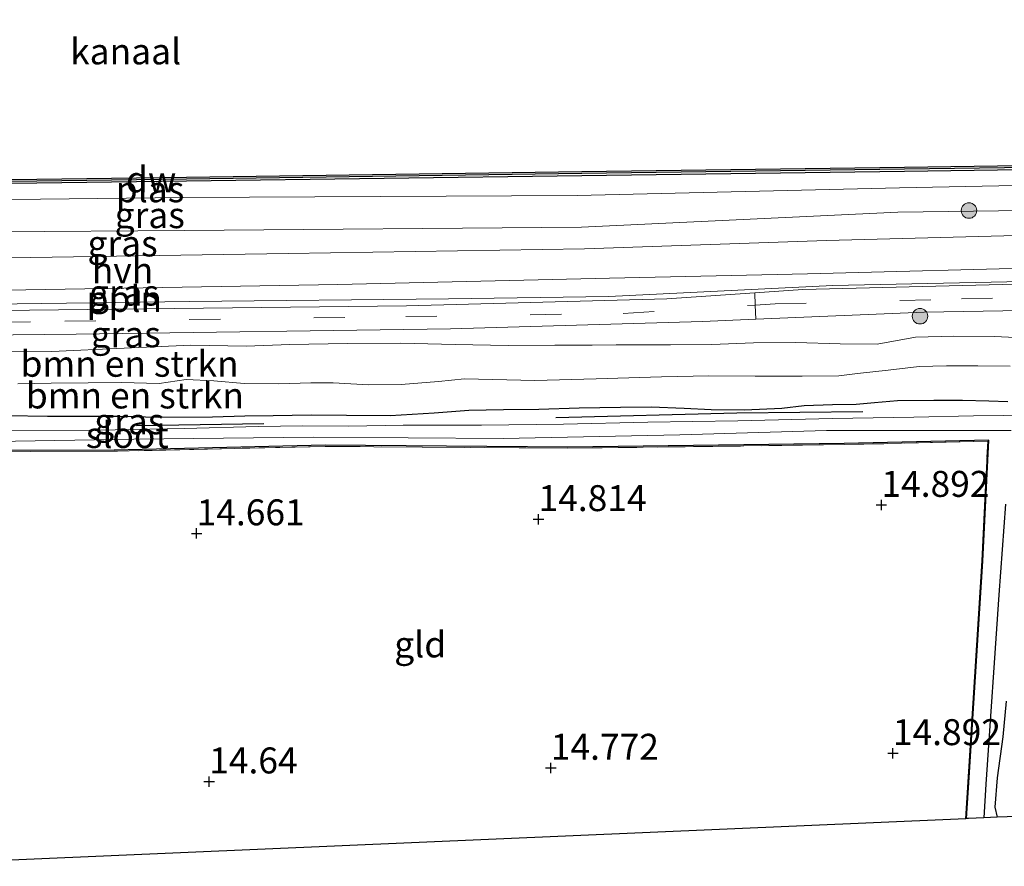
# Model space of a CAD drawing. Units: metres. Extents: x 139997 to 150010, y 389251 to 393751.
# Drawn here: x 145033 to 145127, y 389898 to 389980 of the extents above; entities that cross this region are included whole.
import ezdxf
from ezdxf.enums import TextEntityAlignment as Align

# ---------------------------------------------------------------- set-up
doc = ezdxf.new("R2010")
doc.units = ezdxf.units.M
doc.linetypes.add('IE-TERREINAFSCHEIDING', pattern=[10, 8, -2])
doc.linetypes.add('VW-3-9_STREEP', pattern=[12, 3, -9])
doc.layers.get('0').update_dxf_attribs({"lineweight": 25})
for name, color, linetype, lineweight in [('B-ME-AL-OVERIG-L-B1', 7, 'Continuous', 18), ('B-ME-GC-DAMWAND-GV-B6', 10, 'Continuous', 25), ('B-ME-GC-DAMWAND-L-B1', 10, 'Continuous', 25), ('B-ME-GR-BOMENRIJ-L-B1', 10, 'Continuous', 25), ('B-ME-GR-BOMENSTRUIKEN-GV-B6', 93, 'Continuous', 18), ('B-ME-GR-BOOM-S-B1', 93, 'Continuous', 18), ('B-ME-GW-HOOGTEPUNT-S-B1', 10, 'Continuous', 25), ('B-ME-GW-INSTEEKWATERGANG-L-B1', 10, 'Continuous', 25), ('B-ME-GW-KRUINLIJN-L-B1', 93, 'Continuous', 18), ('B-ME-GW-TEENLIJN-L-B1', 93, 'Continuous', 18), ('B-ME-GW-WATERGANG-GREPPEL-L-B1', 10, 'Continuous', 25), ('B-ME-IE-GRASLAND-GV-B6', 93, 'Continuous', 18), ('B-ME-IE-GRONDWERKLIJN-GROND_INGERICHT-GV-B6', 253, 'Continuous', 18), ('B-ME-IE-TERREINAFSCHEIDING-RASTERHEKWERK-L-B1', 8, 'IE-TERREINAFSCHEIDING', 18), ('B-ME-KG-KADASTRAAL-OPNAMEDTMGRENS-L-B1', 10, 'Continuous', 25), ('B-ME-OB-WATERLIJN-L-B1', 133, 'OB-WATERLIJN', 18), ('B-ME-OG-WATER-GV-B6', 153, 'Continuous', 18), ('B-ME-VH-VERH_SOORT-BITUMEN-GV-B6', 8, 'IE-TERREINAFSCHEIDING-NATUURLIJK-HOUTWAL', 18), ('B-ME-VH-VERH_SOORT-HALF_VERHARDING-GV-B6', 8, 'IE-TERREINAFSCHEIDING-NATUURLIJK-HOUTWAL', 18), ('B-ME-VH-VERH_SOORT-TEGELS-GV-B6', 8, 'Continuous', 18), ('B-ME-VW-MARKERING-39STREEP-015-L-B1', 255, 'VW-3-9_STREEP', 18)]:
    doc.layers.add(name, color=color, linetype=linetype, lineweight=lineweight)
doc.styles.add('NLCS-ISO', font='NLCS-ISO.TTF')
doc.linetypes.add('IE-TERREINAFSCHEIDING-NATUURLIJK-HOUTWAL', pattern='A,7,-1.5,[67,NLCS.SHX,S=0.75,R=45,X=0,Y=0],-1.5,7,-1.5,[70,NLCS.SHX,S=0.75,R=0,X=0,Y=0],-1.5', length=20)
doc.linetypes.add('OB-WATERLIJN', pattern='A,10,[32,NLCS.SHX,S=2,R=0,X=0,Y=0],-12', length=22)

# ---------------------------------------------------------------- blocks, each defined once
blk = doc.blocks.new('boom')
blk.add_hatch(color=256).paths.add_polyline_path([(-0.75, 0, 1), (0.75, 0, 1)])
blk.add_circle((0, 0), 0.75)
blk = doc.blocks.new('hoogtepunt')
for p, q in [((-0.5, 0), (0.5, 0)), ((0, 0.5), (0, -0.5))]:
    blk.add_line(p, q)

msp = doc.modelspace()

# ---------------------------------------------------------------- linework, layer by layer
at = {"layer": 'B-ME-AL-OVERIG-L-B1'}
msp.add_polyline3d([(144867.063, 389949.969, 16.281), (144885.825, 389950.287, 16.32), (144907.979, 389950.586, 16.346), (144911.109, 389950.672, 16.374), (144929.932, 389950.848, 16.301), (144948.86, 389951.017, 16.239), (144967.396, 389951.31, 16.204), (144986.029, 389951.433, 16.166), (145004.702, 389951.629, 16.204), (145029.851, 389952.17, 16.196), (145048.858, 389952.41, 16.194), (145073.815, 389952.688, 16.183), (145089.266, 389952.912, 16.23), (145110.83, 389953.974, 16.26), (145130.633, 389954.397, 16.273), (145149.444, 389954.843, 16.219), (145168.534, 389955.176, 16.174), (145183.954, 389955.409, 16.151), (145203.095, 389955.843, 16.166), (145218.086, 389956.027, 16.15)], dxfattribs=at)
at = {"layer": 'B-ME-GC-DAMWAND-GV-B6'}
for points in [[(144875.3366, 389962.0439, 15.053), (144899.8316, 389962.3959, 15.053), (144937.8216, 389962.9089, 15.053), (144967.7446, 389963.3489, 15.053), (144987.5366, 389963.6339, 15.053), (145012.4726, 389963.9209, 15.053), (145048.5616, 389964.4109, 15.053), (145086.6546, 389964.9409, 15.053), (145117.7356, 389965.3589, 15.053), (145149.0656, 389965.8039, 15.053)], [(145149.0784, 389965.4041, 13.862), (145117.7484, 389964.9591, 13.732), (145086.6674, 389964.5411, 13.603), (145048.5744, 389964.0111, 13.914), (145012.4854, 389963.5211, 14.062), (144987.5494, 389963.2341, 13.892), (144967.7574, 389962.9491, 14.084), (144937.8344, 389962.5091, 13.973), (144899.8444, 389961.9961, 13.9), (144875.3494, 389961.6441, 13.903), (144875.3366, 389962.0439, 15.053)]]:
    msp.add_polyline3d(points, dxfattribs=at)
at = {"layer": 'B-ME-GC-DAMWAND-L-B1'}
msp.add_polyline3d([(145214.99, 389966.466, 15.503), (145184.205, 389966.123, 15.523), (145149.072, 389965.604, 15.53), (145117.742, 389965.159, 15.489), (145086.661, 389964.741, 15.461), (145048.568, 389964.211, 15.44), (145012.479, 389963.721, 15.496), (144987.543, 389963.434, 15.522), (144967.751, 389963.149, 15.546), (144937.828, 389962.709, 15.45), (144899.838, 389962.196, 15.509), (144875.343, 389961.844, 15.503)], dxfattribs=at)
at = {"layer": 'B-ME-GR-BOMENRIJ-L-B1'}
msp.add_line((145056.012, 389940.644, 14.886), (145043.766, 389940.455, 14.854), dxfattribs=at)
msp.add_polyline3d([(145113.735, 389941.802, 14.948), (145101.588, 389941.679, 14.908), (145084.146, 389941.221, 14.98)], dxfattribs=at)
at = {"layer": 'B-ME-GR-BOMENSTRUIKEN-GV-B6'}
for points in [[(145028.973, 389947.644, 16.115), (145035.591, 389947.617, 16.102), (145042.555, 389947.921, 16.031), (145048.978, 389948.217, 15.99), (145054.31, 389948.123, 16.016), (145058.542, 389948.276, 15.99), (145064.06, 389948.389, 16.01), (145069.185, 389948.419, 16.072), (145074.439, 389948.267, 16.129), (145079.56, 389948.197, 16.155), (145084.058, 389948.207, 16.174), (145087.64, 389948.207, 16.17), (145089.978, 389948.238, 16.168), (145095.21, 389948.236, 16.119), (145099.175, 389948.267, 16.106), (145103.199, 389948.433, 16.1), (145107.28, 389948.487, 16.097), (145111.543, 389948.357, 16.106), (145115.106, 389948.296, 16.14), (145118.787, 389948.997, 16.14), (145122.48, 389949.075, 16.129), (145126.379, 389949.034, 16.129), (145129.834, 389948.89, 16.129)], [(145127.91, 389946.206, 15.406), (145124.802, 389946.229, 15.421), (145121.773, 389946.219, 15.434), (145119.141, 389946.15, 15.393), (145116.153, 389945.816, 15.357), (145113.208, 389945.497, 15.241), (145111.414, 389945.251, 15.218), (145107.887, 389945.23, 15.212), (145103.34, 389945.227, 15.207), (145098.898, 389945.266, 15.177), (145094.345, 389945.159, 15.164), (145088.048, 389944.972, 15.115), (145082.136, 389944.812, 15.087), (145075.348, 389944.97, 15.017), (145072.846, 389944.708, 15.083), (145069.239, 389944.438, 15.115), (145066.107, 389944.397, 15.126), (145062.71, 389944.589, 15.117), (145060.562, 389944.6, 15.117), (145057.481, 389944.489, 15.12), (145054.117, 389944.509, 15.113), (145051.195, 389944.777, 15.09), (145048.543, 389944.911, 15.06), (145045.926, 389944.536, 15.057), (145042.311, 389944.607, 15.038), (145039.102, 389944.598, 15.038), (145035.539, 389944.555, 15.053), (145032.31, 389944.504, 15.094)], [(145032.31, 389944.504, 15.094), (145035.539, 389944.555, 15.053), (145039.102, 389944.598, 15.038), (145042.311, 389944.607, 15.038), (145045.926, 389944.536, 15.057), (145048.543, 389944.911, 15.06), (145051.195, 389944.777, 15.09), (145054.117, 389944.509, 15.113), (145057.481, 389944.489, 15.12), (145060.562, 389944.6, 15.117), (145062.71, 389944.589, 15.117), (145066.107, 389944.397, 15.126), (145069.239, 389944.438, 15.115), (145072.846, 389944.708, 15.083), (145075.348, 389944.97, 15.017), (145082.136, 389944.812, 15.087), (145088.048, 389944.972, 15.115), (145094.345, 389945.159, 15.164), (145098.898, 389945.266, 15.177), (145103.34, 389945.227, 15.207), (145107.887, 389945.23, 15.212), (145111.414, 389945.251, 15.218), (145113.208, 389945.497, 15.241), (145116.153, 389945.816, 15.357), (145119.141, 389946.15, 15.393), (145121.773, 389946.219, 15.434), (145124.802, 389946.229, 15.421), (145127.91, 389946.206, 15.406)], [(145127.7, 389942.787, 15.143), (145125.877, 389942.856, 15.222), (145123.341, 389942.92, 15.428), (145120.58, 389942.929, 15.597), (145117.069, 389942.868, 15.481), (145114.838, 389942.679, 15.346), (145113.088, 389942.525, 15.16), (145110.803, 389942.504, 15.276), (145108.082, 389942.397, 15.306), (145105.922, 389942.14, 15.248), (145102.336, 389941.994, 15.137), (145099.126, 389942.02, 15.126), (145096.513, 389942.135, 15.164), (145093.322, 389942.26, 15.137), (145090.376, 389942.234, 15.164), (145086.415, 389942.174, 15.233), (145082.513, 389942.063, 15.231), (145079.123, 389942.025, 15.248), (145075.786, 389941.952, 15.261), (145072.436, 389941.709, 15.214), (145068.187, 389941.452, 15.19), (145063.989, 389941.476, 15.201), (145060.586, 389941.512, 15.171), (145056.934, 389941.436, 15.143), (145054.199, 389941.395, 15.102), (145051.074, 389941.309, 15.102), (145045.919, 389941.279, 15.083), (145042.067, 389941.389, 15.186), (145038.78, 389941.373, 15.197), (145035.192, 389941.374, 15.132), (145031.353, 389941.452, 15.102)]]:
    msp.add_polyline3d(points, dxfattribs=at)
at = {"layer": 'B-ME-GW-INSTEEKWATERGANG-L-B1'}
for points in [[(145031.353, 389941.452, 15.102), (145035.192, 389941.374, 15.132), (145038.78, 389941.373, 15.197), (145042.067, 389941.389, 15.186), (145045.919, 389941.279, 15.083), (145051.074, 389941.309, 15.102), (145054.199, 389941.395, 15.102), (145056.934, 389941.436, 15.143), (145060.586, 389941.512, 15.171), (145063.989, 389941.476, 15.201), (145068.187, 389941.452, 15.19), (145072.436, 389941.709, 15.214), (145075.786, 389941.952, 15.261), (145079.123, 389942.025, 15.248), (145082.513, 389942.063, 15.231), (145086.415, 389942.174, 15.233), (145090.376, 389942.234, 15.164), (145093.322, 389942.26, 15.137), (145096.513, 389942.135, 15.164), (145099.126, 389942.02, 15.126), (145102.336, 389941.994, 15.137), (145105.922, 389942.14, 15.248), (145108.082, 389942.397, 15.306), (145110.803, 389942.504, 15.276), (145113.088, 389942.525, 15.16), (145114.838, 389942.679, 15.346), (145117.069, 389942.868, 15.481), (145120.58, 389942.929, 15.597), (145123.341, 389942.92, 15.428), (145125.877, 389942.856, 15.222), (145127.7, 389942.787, 15.143)], [(145123.715, 389902.595, 14.838), (145123.995, 389907.044, 14.817), (145124.418, 389913.714, 14.754), (145125.293, 389927.415, 14.766), (145125.86, 389939.052, 14.901), (145111.94, 389938.731, 14.899), (145085.309, 389938.376, 14.702), (145061.926, 389938.566, 14.57), (145041.589, 389938.096, 14.381), (145019.303, 389938.038, 14.388), (145018.953, 389937.426, 14.445), (145018.769, 389936.441, 14.452), (145018.61, 389935.811, 14.482), (145016.736, 389935.717, 14.531), (145016.325, 389936.838, 14.603), (145016.263, 389937.381, 14.632), (145007.907, 389937.643, 14.518), (144989.774, 389937.45, 14.516), (144979.661, 389937.32, 14.572), (144959.247, 389937.064, 14.644), (144937.544, 389936.741, 14.576), (144911.668, 389936.605, 14.664), (144903.694, 389936.443, 14.653)], [(145127.53, 389913.92, 15.081), (145127.199, 389910.484, 15.113), (145126.653, 389906.534, 15.137), (145126.456, 389903.715, 15.137), (145126.665, 389902.723, 15.199)]]:
    msp.add_polyline3d(points, dxfattribs=at)
at = {"layer": 'B-ME-GW-KRUINLIJN-L-B1'}
for points in [[(145214.752, 389961.745, 15.683), (145185.991, 389961.821, 15.831), (145148.67, 389961.456, 15.738), (145117.111, 389961.026, 15.783), (145086.608, 389959.599, 15.792), (145048.38, 389959.253, 15.926), (145012.312, 389958.994, 15.935), (144987.697, 389958.261, 15.898), (144967.933, 389958.49, 15.917), (144937.652, 389958.173, 15.881), (144899.735, 389957.401, 15.836), (144875.1, 389956.637, 15.849)], [(145028.973, 389947.644, 16.115), (145035.591, 389947.617, 16.102), (145042.555, 389947.921, 16.031), (145048.978, 389948.217, 15.99), (145054.31, 389948.123, 16.016), (145058.542, 389948.276, 15.99), (145064.06, 389948.389, 16.01), (145069.185, 389948.419, 16.072), (145074.439, 389948.267, 16.129), (145079.56, 389948.197, 16.155), (145084.058, 389948.207, 16.174), (145087.64, 389948.207, 16.17), (145089.978, 389948.238, 16.168), (145095.21, 389948.236, 16.119), (145099.175, 389948.267, 16.106), (145103.199, 389948.433, 16.1), (145107.28, 389948.487, 16.097), (145111.543, 389948.357, 16.106), (145115.106, 389948.296, 16.14), (145118.787, 389948.997, 16.14), (145122.48, 389949.075, 16.129), (145126.379, 389949.034, 16.129), (145129.834, 389948.89, 16.129)]]:
    msp.add_polyline3d(points, dxfattribs=at)
at = {"layer": 'B-ME-GW-TEENLIJN-L-B1'}
msp.add_polyline3d([(145032.31, 389944.504, 15.094), (145035.539, 389944.555, 15.053), (145039.102, 389944.598, 15.038), (145042.311, 389944.607, 15.038), (145045.926, 389944.536, 15.057), (145048.543, 389944.911, 15.06), (145051.195, 389944.777, 15.09), (145054.117, 389944.509, 15.113), (145057.481, 389944.489, 15.12), (145060.562, 389944.6, 15.117), (145062.71, 389944.589, 15.117), (145066.107, 389944.397, 15.126), (145069.239, 389944.438, 15.115), (145072.846, 389944.708, 15.083), (145075.348, 389944.97, 15.017), (145082.136, 389944.812, 15.087), (145088.048, 389944.972, 15.115), (145094.345, 389945.159, 15.164), (145098.898, 389945.266, 15.177), (145103.34, 389945.227, 15.207), (145107.887, 389945.23, 15.212), (145111.414, 389945.251, 15.218), (145113.208, 389945.497, 15.241), (145116.153, 389945.816, 15.357), (145119.141, 389946.15, 15.393), (145121.773, 389946.219, 15.434), (145124.802, 389946.229, 15.421), (145127.91, 389946.206, 15.406)], dxfattribs=at)
at = {"layer": 'B-ME-GW-WATERGANG-GREPPEL-L-B1'}
msp.add_polyline3d([(145127.473, 389932.893, 13.991), (145126.822, 389924.157, 13.985), (145125.566, 389905.908, 14.045), (145125.375, 389902.667, 14.076)], dxfattribs=at)
at = {"layer": 'B-ME-IE-GRASLAND-GV-B6'}
for points in [[(144875.1, 389956.637, 15.849), (144874.95, 389960.109, 13.903), (144899.277, 389960.559, 13.9), (144937.494, 389960.999, 13.973), (144967.338, 389961.443, 14.084), (144986.994, 389961.921, 13.892), (145012.42, 389962.013, 14.062), (145048.324, 389962.458, 13.914), (145086.217, 389962.643, 13.603), (145117.251, 389963.386, 13.732), (145147.524, 389963.987, 13.862)], [(144875.1, 389956.637, 15.849), (144899.735, 389957.401, 15.836), (144937.652, 389958.173, 15.881), (144967.933, 389958.49, 15.917), (144987.697, 389958.261, 15.898), (145012.312, 389958.994, 15.935), (145048.38, 389959.253, 15.926), (145086.608, 389959.599, 15.792), (145117.111, 389961.026, 15.783), (145148.67, 389961.456, 15.738)], [(145148.67, 389961.456, 15.738), (145117.111, 389961.026, 15.783), (145086.608, 389959.599, 15.792), (145048.38, 389959.253, 15.926), (145012.312, 389958.994, 15.935), (144987.697, 389958.261, 15.898), (144967.933, 389958.49, 15.917), (144937.652, 389958.173, 15.881), (144899.735, 389957.401, 15.836), (144875.1, 389956.637, 15.849)], [(145137.072, 389959.018, 15.866), (145110.236, 389958.308, 15.928), (145086.918, 389957.505, 15.94), (145058.37, 389957.055, 15.977), (145031.498, 389956.624, 16.056), (145005.435, 389956.005, 16.08), (144972.261, 389955.35, 16.085), (144946.691, 389955.101, 16.089), (144921.261, 389954.735, 16.085), (144891.659, 389954.501, 16.031), (144866.902, 389954.208, 16.035), (144875.1, 389956.637, 15.849)], [(144896.421, 389949.924, 16.217), (144867.082, 389949.462, 16.159), (144867.021, 389951.074, 16.122), (144889.615, 389951.418, 16.118), (144915.566, 389951.863, 16.138), (144940.838, 389952.046, 16.146), (144966.122, 389952.509, 16.122), (144988.234, 389952.804, 16.08), (145012.287, 389953.204, 16.072), (145038.783, 389953.644, 16.064), (145063.158, 389954.045, 15.998), (145089.325, 389954.656, 15.998), (145108.387, 389955.085, 15.998), (145133.016, 389955.732, 15.969)], [(145151.222, 389954.505, 16.052), (145127.171, 389954.072, 16.126), (145107.954, 389953.576, 16.085), (145103.319, 389953.258, 16.088), (145094.838, 389952.676, 16.093), (145069.777, 389951.994, 16.093), (145030.655, 389951.567, 16.101), (144996.595, 389951.173, 16.109), (144961.825, 389950.77, 16.122), (144927.299, 389950.356, 16.217), (144896.421, 389949.924, 16.217)], [(144889.64, 389947.446, 16.175), (144923.329, 389948.011, 16.188), (144950.347, 389948.212, 16.031), (144977.294, 389948.525, 16.052), (144998.45, 389948.863, 16.089), (145037.932, 389949.276, 16.118), (145073.998, 389949.799, 16.035), (145098.29, 389950.506, 16.056), (145103.423, 389950.72, 16.057), (145119.646, 389951.397, 16.06), (145144.251, 389951.825, 16.047)], [(145129.834, 389948.89, 16.129), (145126.379, 389949.034, 16.129), (145122.48, 389949.075, 16.129), (145118.787, 389948.997, 16.14), (145115.106, 389948.296, 16.14), (145111.543, 389948.357, 16.106), (145107.28, 389948.487, 16.097), (145103.199, 389948.433, 16.1), (145099.175, 389948.267, 16.106), (145095.21, 389948.236, 16.119), (145089.978, 389948.238, 16.168), (145087.64, 389948.207, 16.17), (145084.058, 389948.207, 16.174), (145079.56, 389948.197, 16.155), (145074.439, 389948.267, 16.129), (145069.185, 389948.419, 16.072), (145064.06, 389948.389, 16.01), (145058.542, 389948.276, 15.99), (145054.31, 389948.123, 16.016), (145048.978, 389948.217, 15.99), (145042.555, 389947.921, 16.031), (145035.591, 389947.617, 16.102), (145028.973, 389947.644, 16.115)], [(145031.353, 389941.452, 15.102), (145035.192, 389941.374, 15.132), (145038.78, 389941.373, 15.197), (145042.067, 389941.389, 15.186), (145045.919, 389941.279, 15.083), (145051.074, 389941.309, 15.102), (145054.199, 389941.395, 15.102), (145056.934, 389941.436, 15.143), (145060.586, 389941.512, 15.171), (145063.989, 389941.476, 15.201), (145068.187, 389941.452, 15.19), (145072.436, 389941.709, 15.214), (145075.786, 389941.952, 15.261), (145079.123, 389942.025, 15.248), (145082.513, 389942.063, 15.231), (145086.415, 389942.174, 15.233), (145090.376, 389942.234, 15.164), (145093.322, 389942.26, 15.137), (145096.513, 389942.135, 15.164), (145099.126, 389942.02, 15.126), (145102.336, 389941.994, 15.137), (145105.922, 389942.14, 15.248), (145108.082, 389942.397, 15.306), (145110.803, 389942.504, 15.276), (145113.088, 389942.525, 15.16), (145114.838, 389942.679, 15.346), (145117.069, 389942.868, 15.481), (145120.58, 389942.929, 15.597), (145123.341, 389942.92, 15.428), (145125.877, 389942.856, 15.222), (145127.7, 389942.787, 15.143)], [(145130.17, 389941.486, 13.996), (145124.393, 389941.416, 13.996), (145118.633, 389941.274, 13.996), (145110.804, 389941.154, 13.996), (145101.694, 389940.919, 13.996), (145093.028, 389940.798, 13.996), (145084.874, 389940.619, 13.996), (145076.985, 389940.512, 13.996), (145069.43, 389940.522, 13.996), (145064.22, 389940.398, 13.996), (145059.777, 389940.456, 13.996), (145055.481, 389940.391, 13.996), (145048.392, 389940.188, 13.996), (145040.039, 389940.023, 13.996), (145031.418, 389940.008, 13.996)], [(145030.188, 389938.939, 13.996), (145043.49, 389939.146, 13.996), (145060.783, 389939.348, 13.996), (145079.089, 389939.216, 13.996), (145096.086, 389939.578, 13.996), (145110.214, 389939.998, 13.996), (145128.004, 389940.008, 13.996)], [(145127.473, 389932.893, 13.991), (145126.822, 389924.157, 13.985), (145125.566, 389905.908, 14.045), (145125.375, 389902.667, 14.076), (145123.903, 389902.603, 14.799), (145123.715, 389902.595, 14.838), (145123.995, 389907.044, 14.817), (145124.418, 389913.714, 14.754), (145125.293, 389927.415, 14.766), (145125.86, 389939.052, 14.901), (145111.94, 389938.731, 14.899), (145085.309, 389938.376, 14.702), (145061.926, 389938.566, 14.57), (145041.589, 389938.096, 14.381), (145019.303, 389938.038, 14.388)], [(145019.303, 389938.038, 14.388), (145041.589, 389938.096, 14.381), (145061.926, 389938.566, 14.57), (145085.309, 389938.376, 14.702), (145111.94, 389938.731, 14.899), (145125.86, 389939.052, 14.901), (145125.293, 389927.415, 14.766), (145124.418, 389913.714, 14.754), (145123.995, 389907.044, 14.817), (145123.715, 389902.595, 14.838), (145123.612, 389902.59, 14.859), (145124.318, 389913.72, 14.754), (145125.193, 389927.421, 14.766), (145125.755, 389938.95, 14.901), (145111.942, 389938.631, 14.899), (145085.309, 389938.276, 14.702), (145061.927, 389938.466, 14.57), (145041.59, 389937.996, 14.381), (145019.36, 389937.938, 14.388)], [(145125.375, 389902.667, 14.076), (145125.566, 389905.908, 14.045), (145126.822, 389924.157, 13.985), (145127.473, 389932.893, 13.991)], [(145127.53, 389913.92, 15.081), (145127.199, 389910.484, 15.113), (145126.653, 389906.534, 15.137), (145126.456, 389903.715, 15.137), (145126.665, 389902.723, 15.199), (145125.375, 389902.667, 14.076)], [(145135.863, 389903.124, 15.199), (145126.665, 389902.723, 15.199), (145126.456, 389903.715, 15.137), (145126.653, 389906.534, 15.137), (145127.199, 389910.484, 15.113), (145127.53, 389913.92, 15.081)]]:
    msp.add_polyline3d(points, dxfattribs=at)
at = {"layer": 'B-ME-IE-GRONDWERKLIJN-GROND_INGERICHT-GV-B6'}
msp.add_polyline3d([(145125.755, 389938.95, 14.901), (145125.193, 389927.421, 14.766), (145124.318, 389913.72, 14.754), (145123.612, 389902.59, 14.859), (145122.895, 389902.559, 15.199), (145018.305, 389898.004, 14.51), (145018.408, 389909.154, 14.501), (145018.639, 389919.169, 14.454), (145018.826, 389931.287, 14.473), (145018.869, 389934.1, 14.45), (145019.36, 389937.938, 14.388), (145041.59, 389937.996, 14.381), (145061.927, 389938.466, 14.57), (145085.309, 389938.276, 14.702), (145111.942, 389938.631, 14.899), (145125.755, 389938.95, 14.901)], dxfattribs=at)
at = {"layer": 'B-ME-IE-TERREINAFSCHEIDING-RASTERHEKWERK-L-B1'}
msp.add_polyline3d([(145123.612, 389902.59, 14.859), (145124.318, 389913.72, 14.754), (145125.193, 389927.421, 14.766), (145125.755, 389938.95, 14.901), (145111.942, 389938.631, 14.899), (145085.309, 389938.276, 14.702), (145061.927, 389938.466, 14.57), (145041.59, 389937.996, 14.381), (145019.36, 389937.938, 14.388), (145018.869, 389934.1, 14.45), (145018.826, 389931.287, 14.473), (145018.639, 389919.169, 14.454), (145018.408, 389909.154, 14.501), (145018.305, 389898.004, 14.51)], dxfattribs=at)
at = {"layer": 'B-ME-KG-KADASTRAAL-OPNAMEDTMGRENS-L-B1'}
for p, q in [((145123.715, 389902.595, 14.838), (145123.612, 389902.59, 14.859)), ((145126.665, 389902.723, 15.199), (145125.375, 389902.667, 14.076)), ((145135.863, 389903.124, 15.199), (145126.665, 389902.723, 15.199))]:
    msp.add_line(p, q, dxfattribs=at)
for points in [[(145123.612, 389902.59, 14.859), (145122.895, 389902.559, 15.199), (145018.305, 389898.004, 14.51)], [(145125.375, 389902.667, 14.076), (145123.903, 389902.603, 14.799), (145123.715, 389902.595, 14.838)]]:
    msp.add_polyline3d(points, dxfattribs=at)
at = {"layer": 'B-ME-OB-WATERLIJN-L-B1'}
msp.add_polyline3d([(144875.3366, 389962.0439, 15.053), (144899.8316, 389962.3959, 15.053), (144937.8216, 389962.9089, 15.053), (144967.7446, 389963.3489, 15.053), (144987.5366, 389963.6339, 15.053), (145012.4726, 389963.9209, 15.053), (145048.5616, 389964.4109, 15.053), (145086.6546, 389964.9409, 15.053), (145117.7356, 389965.3589, 15.053), (145149.0656, 389965.8039, 15.053), (145184.1986, 389966.3229, 15.053), (145214.9836, 389966.6659, 15.053)], dxfattribs=at)
at = {"layer": 'B-ME-OG-WATER-GV-B6'}
for points in [[(144875.3366, 389962.0439, 15.053), (144865.695, 389985.909, 15.053), (144901.178, 389986.35, 15.053), (144939.849, 389986.981, 15.053), (144977.423, 389987.402, 15.053), (145026.316, 389988.115, 15.053), (145073.11, 389988.885, 15.053), (145119.388, 389989.428, 15.053), (145168.38, 389989.971, 15.053), (145205.807, 389990.435, 15.053), (145216.655, 389990.502, 15.053), (145214.9836, 389966.6659, 15.053), (145184.1986, 389966.3229, 15.053), (145149.0656, 389965.8039, 15.053), (145117.7356, 389965.3589, 15.053), (145086.6546, 389964.9409, 15.053), (145048.5616, 389964.4109, 15.053), (145012.4726, 389963.9209, 15.053), (144987.5366, 389963.6339, 15.053), (144967.7446, 389963.3489, 15.053), (144937.8216, 389962.9089, 15.053), (144899.8316, 389962.3959, 15.053), (144875.3366, 389962.0439, 15.053)], [(145147.524, 389963.987, 13.862), (145117.251, 389963.386, 13.732), (145086.217, 389962.643, 13.603), (145048.324, 389962.458, 13.914), (145012.42, 389962.013, 14.062), (144986.994, 389961.921, 13.892), (144967.338, 389961.443, 14.084), (144937.494, 389960.999, 13.973), (144899.277, 389960.559, 13.9), (144874.95, 389960.109, 13.903), (144875.3494, 389961.6441, 13.903), (144899.8444, 389961.9961, 13.9), (144937.8344, 389962.5091, 13.973), (144967.7574, 389962.9491, 14.084), (144987.5494, 389963.2341, 13.892), (145012.4854, 389963.5211, 14.062), (145048.5744, 389964.0111, 13.914), (145086.6674, 389964.5411, 13.603), (145117.7484, 389964.9591, 13.732), (145149.0784, 389965.4041, 13.862)], [(145031.418, 389940.008, 13.996), (145040.039, 389940.023, 13.996), (145048.392, 389940.188, 13.996), (145055.481, 389940.391, 13.996), (145059.777, 389940.456, 13.996), (145064.22, 389940.398, 13.996), (145069.43, 389940.522, 13.996), (145076.985, 389940.512, 13.996), (145084.874, 389940.619, 13.996), (145093.028, 389940.798, 13.996), (145101.694, 389940.919, 13.996), (145110.804, 389941.154, 13.996), (145118.633, 389941.274, 13.996), (145124.393, 389941.416, 13.996), (145130.17, 389941.486, 13.996)], [(145128.004, 389940.008, 13.996), (145110.214, 389939.998, 13.996), (145096.086, 389939.578, 13.996), (145079.089, 389939.216, 13.996), (145060.783, 389939.348, 13.996), (145043.49, 389939.146, 13.996), (145030.188, 389938.939, 13.996)]]:
    msp.add_polyline3d(points, dxfattribs=at)
at = {"layer": 'B-ME-VH-VERH_SOORT-BITUMEN-GV-B6'}
msp.add_polyline3d([(144867.082, 389949.462, 16.159), (144896.421, 389949.924, 16.217), (144927.299, 389950.356, 16.217), (144961.825, 389950.77, 16.122), (144996.595, 389951.173, 16.109), (145030.655, 389951.567, 16.101), (145069.777, 389951.994, 16.093), (145094.838, 389952.676, 16.093), (145103.319, 389953.258, 16.088), (145103.366, 389952.073, 16.077), (145103.423, 389950.72, 16.057), (145098.29, 389950.506, 16.056), (145073.998, 389949.799, 16.035), (145037.932, 389949.276, 16.118), (144998.45, 389948.863, 16.089), (144977.294, 389948.525, 16.052), (144950.347, 389948.212, 16.031), (144923.329, 389948.011, 16.188), (144889.64, 389947.446, 16.175), (144867.172, 389947.099, 16.089), (144867.126, 389948.303, 16.163), (144867.082, 389949.462, 16.159)], dxfattribs=at)
at = {"layer": 'B-ME-VH-VERH_SOORT-HALF_VERHARDING-GV-B6'}
msp.add_polyline3d([(145133.016, 389955.732, 15.969), (145108.387, 389955.085, 15.998), (145089.325, 389954.656, 15.998), (145063.158, 389954.045, 15.998), (145038.783, 389953.644, 16.064), (145012.287, 389953.204, 16.072), (144988.234, 389952.804, 16.08), (144966.122, 389952.509, 16.122), (144940.838, 389952.046, 16.146), (144915.566, 389951.863, 16.138), (144889.615, 389951.418, 16.118), (144867.021, 389951.074, 16.122), (144866.902, 389954.208, 16.035), (144891.659, 389954.501, 16.031), (144921.261, 389954.735, 16.085), (144946.691, 389955.101, 16.089), (144972.261, 389955.35, 16.085), (145005.435, 389956.005, 16.08), (145031.498, 389956.624, 16.056), (145058.37, 389957.055, 15.977), (145086.918, 389957.505, 15.94), (145110.236, 389958.308, 15.928), (145137.072, 389959.018, 15.866)], dxfattribs=at)
at = {"layer": 'B-ME-VH-VERH_SOORT-TEGELS-GV-B6'}
msp.add_polyline3d([(145218.102, 389955.661, 16.038), (145218.157, 389954.339, 16.148), (145218.21, 389953.058, 16.072), (145203.925, 389952.816, 16.06), (145174.428, 389952.338, 16.018), (145144.251, 389951.825, 16.047), (145119.646, 389951.397, 16.06), (145103.423, 389950.72, 16.057), (145103.366, 389952.073, 16.077), (145103.319, 389953.258, 16.088), (145107.954, 389953.576, 16.085), (145127.171, 389954.072, 16.126), (145151.222, 389954.505, 16.052), (145174.87, 389954.909, 16.043), (145201.32, 389955.376, 16.043), (145218.102, 389955.661, 16.038)], dxfattribs=at)
at = {"layer": 'B-ME-VW-MARKERING-39STREEP-015-L-B1'}
for points in [[(145103.366, 389952.073, 16.077), (145105.282, 389952.193, 16.076), (145123.227, 389952.678, 16.113), (145144.092, 389953.061, 16.089), (145170.966, 389953.541, 16.085), (145200.714, 389954.054, 16.072), (145218.157, 389954.332, 16.072)], [(144867.126, 389948.303, 16.163), (144899.51, 389948.735, 16.179), (144914.522, 389949.041, 16.204), (144932.425, 389949.256, 16.208), (144953.211, 389949.446, 16.105), (144974.215, 389949.678, 16.089), (144994.561, 389949.928, 16.085), (145036.836, 389950.519, 16.08), (145069.687, 389950.966, 16.076), (145090.625, 389951.278, 16.08), (145103.366, 389952.073, 16.077)]]:
    msp.add_polyline3d(points, dxfattribs=at)

# ---------------------------------------------------------------- block references
at = {"layer": 'B-ME-GR-BOOM-S-B1', "rotation": 90}
for p in [(145123.951, 389961.188, 16.05), (145119.231, 389951.005, 16.2)]:
    msp.add_blockref('boom', p, dxfattribs=at)
at = {"layer": 'B-ME-GW-HOOGTEPUNT-S-B1', "rotation": 90}
for p in [(145115.515, 389932.819, 14.892), (145115.515, 389932.819, 14.892), (145082.483, 389931.447, 14.814), (145082.483, 389931.447, 14.814), (145049.546, 389930.079, 14.661), (145049.546, 389930.079, 14.661), (145116.62, 389908.898, 14.892), (145116.62, 389908.898, 14.892), (145083.668, 389907.489, 14.772), (145083.668, 389907.489, 14.772), (145050.757, 389906.172, 14.64), (145050.757, 389906.172, 14.64)]:
    msp.add_blockref('hoogtepunt', p, dxfattribs=at)

# ---------------------------------------------------------------- texts
at = {"layer": 'B-ME-AL-OVERIG-L-B1', "ltscale": 0.2, "style": 'NLCS-ISO'}
msp.add_text('ppln', height=2.5, dxfattribs=at).set_placement((145042.5815, 389952.6718), align=Align.MIDDLE_CENTER)
at = {"layer": 'B-ME-GC-DAMWAND-GV-B6', "ltscale": 0.2, "style": 'NLCS-ISO'}
msp.add_text('dw', height=2.5, dxfattribs=at).set_placement((145045.1662, 389964.1823), align=Align.MIDDLE_CENTER)
at = {"layer": 'B-ME-GC-DAMWAND-L-B1', "ltscale": 0.2, "style": 'NLCS-ISO'}
msp.add_text('dw', height=2.5, dxfattribs=at).set_placement((145045.1662, 389964.1823), align=Align.MIDDLE_CENTER)
at = {"layer": 'B-ME-GR-BOMENSTRUIKEN-GV-B6', "ltscale": 0.2, "style": 'NLCS-ISO'}
for p in [(145043.0905, 389946.4233), (145043.6036, 389943.3696)]:
    msp.add_text('bmn en strkn', height=2.5, dxfattribs=at).set_placement(p, align=Align.MIDDLE_CENTER)
at = {"layer": 'B-ME-GW-HOOGTEPUNT-S-B1', "ltscale": 0.2, "style": 'NLCS-ISO'}
for s, p in [('14.892', (145115.515, 389932.819, 14.892)), ('14.892', (145115.515, 389932.819, 14.892)), ('14.814', (145082.483, 389931.447, 14.814)), ('14.814', (145082.483, 389931.447, 14.814)), ('14.661', (145049.546, 389930.079, 14.661)), ('14.661', (145049.546, 389930.079, 14.661)), ('14.892', (145116.62, 389908.898, 14.892)), ('14.892', (145116.62, 389908.898, 14.892)), ('14.772', (145083.668, 389907.489, 14.772)), ('14.772', (145083.668, 389907.489, 14.772)), ('14.64', (145050.757, 389906.172, 14.64)), ('14.64', (145050.757, 389906.172, 14.64))]:
    msp.add_text(s, height=2.5, dxfattribs=at).set_placement(p, align=Align.BOTTOM_LEFT)
at = {"layer": 'B-ME-IE-GRASLAND-GV-B6', "ltscale": 0.2, "style": 'NLCS-ISO'}
for p in [(145045.03, 389960.7405), (145042.4125, 389958.0145), (145042.5615, 389953.278), (145042.714, 389949.256), (145043.064, 389940.88)]:
    msp.add_text('gras', height=2.5, dxfattribs=at).set_placement(p, align=Align.MIDDLE_CENTER)
at = {"layer": 'B-ME-IE-GRONDWERKLIJN-GROND_INGERICHT-GV-B6', "ltscale": 0.2, "style": 'NLCS-ISO'}
msp.add_text('gld', height=2.5, dxfattribs=at).set_placement((145071.0878, 389919.3808), align=Align.MIDDLE_CENTER)
at = {"layer": 'B-ME-OG-WATER-GV-B6', "ltscale": 0.2, "style": 'NLCS-ISO'}
for s, p in [('kanaal', (145042.7062, 389976.5194)), ('plas', (145045.0618, 389963.2331)), ('sloot', (145042.8672, 389939.5568))]:
    msp.add_text(s, height=2.5, dxfattribs=at).set_placement(p, align=Align.MIDDLE_CENTER)
at = {"layer": 'B-ME-VH-VERH_SOORT-HALF_VERHARDING-GV-B6', "ltscale": 0.2, "style": 'NLCS-ISO'}
msp.add_text('hvh', height=2.5, dxfattribs=at).set_placement((145042.4094, 389955.4297), align=Align.MIDDLE_CENTER)

doc.saveas('drawing.dxf')
